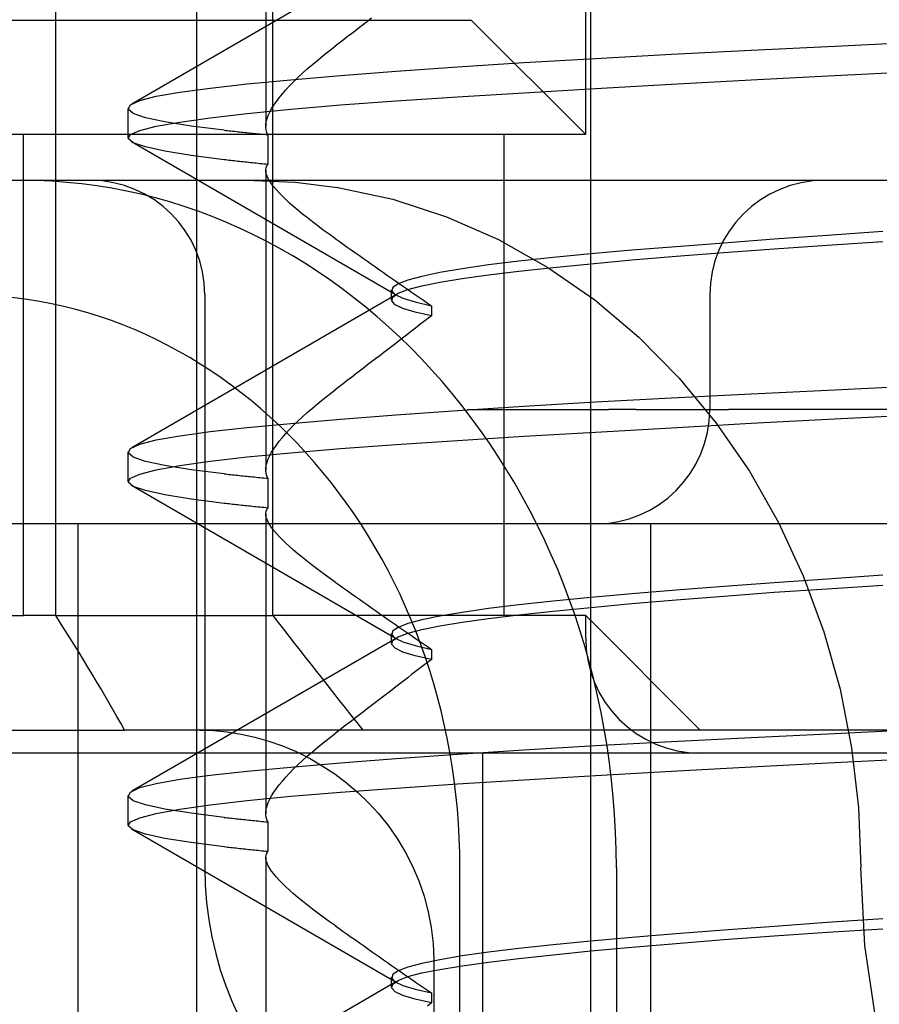
# Model space of a CAD drawing. Units: inches. Extents: x 0.93 to 7.32, y 0.79 to 10.26.
# Drawn here: x 3.97 to 4, y 8.49 to 8.53 of the extents above; entities that cross this region are included whole.
import ezdxf

# ---------------------------------------------------------------- set-up
doc = ezdxf.new("R2010")
doc.units = ezdxf.units.IN
doc.header["$MEASUREMENT"] = 0
doc.styles.add('SLDTEXTSTYLE0', font='TXT', dxfattribs={"width": 0.605})
doc.dimstyles.new('SLDDIMSTYLE1', dxfattribs={"dimtxt": 0.080892, "dimasz": 0.13, "dimexe": 0, "dimexo": 0.0625, "dimgap": 0.020223, "dimtad": 1, "dimlfac": 4, "dimrnd": 1e-09, "dimzin": 12, "dimdsep": 46, "dimtxsty": 'SLDTEXTSTYLE0', "dimsah": 1, "dimcen": 0.09, "dimadec": 0, "dimazin": 3, "dimtfac": 1, "dimtofl": 0, "dimtmove": 0, "dimatfit": 3, "dimfxl": 0, "dimfrac": 2, "dimtolj": 1, "dimtzin": 12, "dimarcsym": 0})

# ---------------------------------------------------------------- blocks, each defined once
blk = doc.blocks.new('_D_1')
at = {"color": 7, "linetype": 'Continuous', "lineweight": 0}
for p, q in [((4.216559, 8.960759), (4.216559, 7.359701)), ((2.814, 8.361427), (2.814, 7.359701)), ((3.433051, 7.541818), (3.414533, 7.541818)), ((3.414533, 7.541818), (3.414533, 7.417589)), ((3.849718, 7.541818), (3.868236, 7.541818)), ((3.868236, 7.541818), (3.868236, 7.417589)), ((3.414533, 7.417589), (3.433051, 7.417589)), ((3.868236, 7.417589), (3.849718, 7.417589)), ((2.814, 7.399071), (4.216559, 7.399071))]:
    blk.add_line(p, q, dxfattribs=at)
for points in [[(2.814, 7.399071), (2.944, 7.379071), (2.944, 7.419071)], [(4.216559, 7.399071), (4.086559, 7.419071), (4.086559, 7.379071)]]:
    blk.add_solid(points, dxfattribs=at)
at = {"color": 7, "linetype": 'Continuous', "lineweight": 0, "char_height": 0.0833333, "attachment_point": 1, "style": 'SLDTEXTSTYLE0'}
for s, insert in [('5.61in', (3.098175, 7.525012)), ('143mm', (3.456199, 7.525012))]:
    blk.add_mtext(s, dxfattribs=dict(at, insert=insert))
blk = doc.blocks.new('_D_4')
at = {"color": 7, "linetype": 'Continuous', "lineweight": 0}
for p, q in [((5.059041, 9.293624), (1.233313, 9.293624)), ((1.272684, 9.293624), (1.272684, 7.823152)), ((1.129937, 8.984855), (1.129937, 9.003374)), ((1.129937, 9.003374), (1.254165, 9.003374)), ((1.254165, 9.003374), (1.254165, 8.984855)), ((1.129937, 8.568189), (1.129937, 8.54967)), ((1.254165, 8.54967), (1.254165, 8.568189)), ((1.129937, 8.54967), (1.254165, 8.54967)), ((4.814492, 7.823152), (1.233313, 7.823152))]:
    blk.add_line(p, q, dxfattribs=at)
for points in [[(1.272684, 9.293624), (1.252684, 9.163624), (1.292684, 9.163624)], [(1.272684, 7.823152), (1.292684, 7.953152), (1.252684, 7.953152)]]:
    blk.add_solid(points, dxfattribs=at)
at = {"color": 7, "linetype": 'Continuous', "lineweight": 0, "char_height": 0.0833333, "attachment_point": 1, "rotation": 90, "style": 'SLDTEXTSTYLE0'}
for s, insert in [('149mm', (1.146743, 8.591337)), ('5.88in', (1.146743, 8.233312))]:
    blk.add_mtext(s, dxfattribs=dict(at, insert=insert))

msp = doc.modelspace()

# ---------------------------------------------------------------- linework, layer by layer
at = {"color": 7, "linetype": 'Continuous'}
for p, q in [((3.973133, 8.375761), (3.973133, 8.552927)), ((3.990056, 8.385604), (3.990056, 8.543084)), ((3.976095, 8.538602), (3.976095, 8.525715)), ((3.967074, 8.504698), (3.967074, 8.533242)), ((3.97035, 8.52669), (3.981711, 8.533276)), ((3.976398, 8.525368), (3.976398, 8.533242)), ((3.989842, 8.525368), (3.989842, 8.533242)), ((3.964877, 8.530289), (3.984921, 8.530289)), ((3.98047, 8.53023), (3.980296, 8.530096)), ((3.980643, 8.530363), (3.98047, 8.53023)), ((3.984921, 8.530289), (3.989842, 8.525368)), ((3.979947, 8.529829), (3.979773, 8.529695)), ((3.980122, 8.529963), (3.979947, 8.529829)), ((3.980296, 8.530096), (3.980122, 8.529963)), ((3.979423, 8.529427), (3.979247, 8.529293)), ((3.979598, 8.529561), (3.979423, 8.529427)), ((3.979773, 8.529695), (3.979598, 8.529561)), ((4.000536, 8.529165), (4.004253, 8.529344)), ((3.978567, 8.528763), (3.978815, 8.52896)), ((3.978815, 8.52896), (3.979071, 8.529159)), ((3.979247, 8.529293), (3.979071, 8.529159)), ((3.993522, 8.528815), (3.996953, 8.52899)), ((3.996953, 8.52899), (4.000536, 8.529165)), ((3.9781, 8.528377), (3.978329, 8.528569)), ((3.978329, 8.528569), (3.978567, 8.528763)), ((3.987188, 8.528459), (3.990258, 8.528639)), ((3.990258, 8.528639), (3.993522, 8.528815)), ((3.977674, 8.528001), (3.977882, 8.528187)), ((3.977882, 8.528187), (3.9781, 8.528377)), ((3.979311, 8.527902), (3.981702, 8.528088)), ((3.981702, 8.528088), (3.984332, 8.528274)), ((3.984332, 8.528274), (3.987188, 8.528459)), ((4.000535, 8.52791), (4.004252, 8.528094)), ((3.975295, 8.52754), (3.977169, 8.527718)), ((3.977169, 8.527718), (3.979311, 8.527902)), ((3.977293, 8.527637), (3.977478, 8.527817)), ((3.977478, 8.527817), (3.977674, 8.528001)), ((3.993522, 8.527536), (3.996953, 8.527724)), ((3.996953, 8.527724), (4.000535, 8.52791)), ((3.972401, 8.52719), (3.973704, 8.527365)), ((3.973704, 8.527365), (3.975295, 8.52754)), ((3.97681, 8.527118), (3.976959, 8.527287)), ((3.976959, 8.527287), (3.97712, 8.52746)), ((3.97712, 8.52746), (3.977293, 8.527637)), ((3.987188, 8.527167), (3.990258, 8.527349)), ((3.990258, 8.527349), (3.993522, 8.527536)), ((3.97028, 8.526645), (3.970683, 8.526831)), ((3.970683, 8.526831), (3.971392, 8.527013)), ((3.971392, 8.527013), (3.972401, 8.52719)), ((3.976552, 8.526791), (3.976674, 8.526952)), ((3.976674, 8.526952), (3.97681, 8.527118)), ((3.979311, 8.52664), (3.981703, 8.526816)), ((3.981703, 8.526816), (3.984332, 8.52699)), ((3.984332, 8.52699), (3.987188, 8.527167)), ((3.97018, 8.525225), (3.97018, 8.526493)), ((3.970186, 8.526457), (3.97028, 8.526645)), ((3.970402, 8.52627), (3.970186, 8.526457)), ((3.975296, 8.526279), (3.97717, 8.526462)), ((3.976269, 8.526335), (3.976349, 8.526482)), ((3.976349, 8.526482), (3.976443, 8.526634)), ((3.976443, 8.526634), (3.976552, 8.526791)), ((3.97717, 8.526462), (3.979311, 8.52664)), ((3.970927, 8.526087), (3.970402, 8.52627)), ((3.971756, 8.525908), (3.970927, 8.526087)), ((3.972401, 8.525906), (3.973704, 8.526093)), ((3.973704, 8.526093), (3.975296, 8.526279)), ((3.976118, 8.525925), (3.976153, 8.526056)), ((3.976153, 8.526056), (3.976204, 8.526193)), ((3.976204, 8.526193), (3.976269, 8.526335)), ((3.97028, 8.525365), (3.970683, 8.525541)), ((3.970683, 8.525541), (3.971392, 8.525722)), ((3.971392, 8.525722), (3.972401, 8.525906)), ((3.972886, 8.525731), (3.971756, 8.525908)), ((3.97431, 8.525554), (3.972886, 8.525731)), ((3.97431, 8.525554), (3.974381, 8.525546)), ((3.974381, 8.525546), (3.974453, 8.525538)), ((3.974453, 8.525538), (3.974526, 8.52553)), ((3.974526, 8.52553), (3.974599, 8.525522)), ((3.976096, 8.52568), (3.976099, 8.5258)), ((3.976109, 8.525567), (3.976096, 8.52568)), ((3.976099, 8.5258), (3.976118, 8.525925)), ((3.976138, 8.525461), (3.976109, 8.525567)), ((3.976398, 8.525368), (3.964787, 8.525368)), ((3.965685, 8.504698), (3.965685, 8.525368)), ((3.970186, 8.525191), (3.97028, 8.525365)), ((3.970402, 8.525015), (3.970186, 8.525191)), ((3.974599, 8.525522), (3.974673, 8.525514)), ((3.974673, 8.525514), (3.974747, 8.525506)), ((3.974747, 8.525506), (3.974822, 8.525498)), ((3.974822, 8.525498), (3.974897, 8.52549)), ((3.974897, 8.52549), (3.974973, 8.525482)), ((3.974973, 8.525482), (3.97505, 8.525474)), ((3.97505, 8.525474), (3.975127, 8.525466)), ((3.975127, 8.525466), (3.975205, 8.525458)), ((3.975205, 8.525458), (3.975283, 8.52545)), ((3.975283, 8.52545), (3.975362, 8.525442)), ((3.975362, 8.525442), (3.975442, 8.525434)), ((3.975442, 8.525434), (3.975522, 8.525425)), ((3.975522, 8.525425), (3.975603, 8.525417)), ((3.975603, 8.525417), (3.975684, 8.525409)), ((3.975684, 8.525409), (3.975766, 8.525401)), ((3.975766, 8.525401), (3.975848, 8.525393)), ((3.975848, 8.525393), (3.975931, 8.525385)), ((3.975931, 8.525385), (3.976015, 8.525377)), ((3.976015, 8.525377), (3.976099, 8.525368)), ((3.976099, 8.525368), (3.976183, 8.52536)), ((3.976183, 8.52536), (3.976138, 8.525461)), ((3.976183, 8.52536), (3.976183, 8.524083)), ((3.976398, 8.504698), (3.976398, 8.525368)), ((3.989842, 8.525368), (3.976398, 8.525368)), ((3.986318, 8.525368), (3.986318, 8.504698)), ((3.981694, 8.518466), (3.97033, 8.525053)), ((3.970927, 8.524836), (3.970402, 8.525015)), ((3.971757, 8.524654), (3.970927, 8.524836)), ((3.972886, 8.524469), (3.971757, 8.524654)), ((3.97431, 8.524283), (3.972886, 8.524469)), ((3.974381, 8.524275), (3.97431, 8.524283)), ((3.974453, 8.524266), (3.974381, 8.524275)), ((3.974526, 8.524258), (3.974453, 8.524266)), ((3.974599, 8.524249), (3.974526, 8.524258)), ((3.974673, 8.524241), (3.974599, 8.524249)), ((3.974747, 8.524233), (3.974673, 8.524241)), ((3.974822, 8.524224), (3.974747, 8.524233)), ((3.974897, 8.524216), (3.974822, 8.524224)), ((3.974973, 8.524207), (3.974897, 8.524216)), ((3.97505, 8.524199), (3.974973, 8.524207)), ((3.975127, 8.524191), (3.97505, 8.524199)), ((3.975205, 8.524182), (3.975127, 8.524191)), ((3.975283, 8.524174), (3.975205, 8.524182)), ((3.975362, 8.524166), (3.975283, 8.524174)), ((3.975442, 8.524157), (3.975362, 8.524166)), ((3.975522, 8.524149), (3.975442, 8.524157)), ((3.975603, 8.524141), (3.975522, 8.524149)), ((3.975684, 8.524132), (3.975603, 8.524141)), ((3.975766, 8.524124), (3.975684, 8.524132)), ((3.975848, 8.524116), (3.975766, 8.524124)), ((3.975931, 8.524108), (3.975848, 8.524116)), ((3.976015, 8.524099), (3.975931, 8.524108)), ((3.976099, 8.524091), (3.976015, 8.524099)), ((3.976095, 8.523838), (3.976095, 8.510951)), ((3.976096, 8.523864), (3.976109, 8.523944)), ((3.976099, 8.523777), (3.976096, 8.523864)), ((3.976183, 8.524083), (3.976099, 8.524091)), ((3.976109, 8.523944), (3.976138, 8.524017)), ((3.976138, 8.524017), (3.976183, 8.524083)), ((3.976118, 8.523683), (3.976099, 8.523777)), ((3.976153, 8.523583), (3.976118, 8.523683)), ((3.976203, 8.523477), (3.976153, 8.523583)), ((3.976268, 8.523364), (3.976203, 8.523477)), ((4.000094, 8.523399), (3.920405, 8.523399)), ((3.97558, 8.523399), (3.977355, 8.523323)), ((3.976348, 8.523246), (3.976268, 8.523364)), ((3.976443, 8.523122), (3.976348, 8.523246)), ((3.976551, 8.522993), (3.976443, 8.523122)), ((3.976674, 8.522858), (3.976551, 8.522993)), ((3.977355, 8.523323), (3.979185, 8.523095)), ((3.979192, 8.523095), (3.979185, 8.523096)), ((3.979192, 8.523095), (3.981556, 8.522585)), ((4.026984, 8.523399), (4.000094, 8.523399)), ((3.97681, 8.522718), (3.976674, 8.522858)), ((3.976959, 8.522574), (3.97681, 8.522718)), ((3.97712, 8.522425), (3.976959, 8.522574)), ((3.981556, 8.522585), (3.983861, 8.521836)), ((3.977294, 8.522271), (3.97712, 8.522425)), ((3.977479, 8.522113), (3.977294, 8.522271)), ((3.977676, 8.521951), (3.977479, 8.522113)), ((3.977884, 8.521785), (3.977676, 8.521951)), ((3.978102, 8.521615), (3.977884, 8.521785)), ((3.983861, 8.521836), (3.986088, 8.520859)), ((3.97833, 8.521442), (3.978102, 8.521615)), ((3.978568, 8.521266), (3.97833, 8.521442)), ((3.978815, 8.521086), (3.978568, 8.521266)), ((3.979071, 8.520904), (3.978815, 8.521086)), ((3.979071, 8.520904), (3.979247, 8.52078)), ((4.000217, 8.521032), (3.997938, 8.520868)), ((4.002598, 8.521197), (4.000217, 8.521032)), ((3.979247, 8.52078), (3.979422, 8.520656)), ((3.979422, 8.520656), (3.979596, 8.520533)), ((3.979596, 8.520533), (3.979771, 8.52041)), ((3.986088, 8.520859), (3.988217, 8.519662)), ((3.993731, 8.520549), (3.991825, 8.520393)), ((3.995771, 8.520707), (3.993731, 8.520549)), ((3.99577, 8.520302), (3.997937, 8.52046)), ((3.997938, 8.520868), (3.995771, 8.520707)), ((3.997937, 8.52046), (4.000217, 8.520616)), ((4.000217, 8.520616), (4.002598, 8.520771)), ((3.979771, 8.52041), (3.979945, 8.520287)), ((3.979945, 8.520287), (3.98012, 8.520165)), ((3.98012, 8.520165), (3.980293, 8.520042)), ((3.980293, 8.520042), (3.980467, 8.51992)), ((3.988439, 8.520083), (3.986972, 8.519925)), ((3.990059, 8.520238), (3.988439, 8.520083)), ((3.991825, 8.520393), (3.990059, 8.520238)), ((3.991824, 8.519979), (3.99373, 8.520141)), ((3.99373, 8.520141), (3.99577, 8.520302)), ((3.980467, 8.51992), (3.98064, 8.519799)), ((3.98064, 8.519799), (3.980814, 8.519677)), ((3.980814, 8.519677), (3.980987, 8.519556)), ((3.985668, 8.519764), (3.984535, 8.519601)), ((3.986972, 8.519925), (3.985668, 8.519764)), ((3.986971, 8.519492), (3.988438, 8.519653)), ((3.988217, 8.519662), (3.990232, 8.51826)), ((3.988438, 8.519653), (3.990058, 8.519815)), ((3.990058, 8.519815), (3.991824, 8.519979)), ((3.980987, 8.519556), (3.981159, 8.519436)), ((3.981159, 8.519436), (3.981332, 8.519315)), ((3.981332, 8.519315), (3.981504, 8.519195)), ((3.981504, 8.519195), (3.981676, 8.519075)), ((3.982795, 8.519275), (3.982195, 8.519115)), ((3.983577, 8.519438), (3.982795, 8.519275)), ((3.984535, 8.519601), (3.983577, 8.519438)), ((3.984534, 8.519178), (3.985667, 8.519334)), ((3.985667, 8.519334), (3.986971, 8.519492)), ((3.981548, 8.518801), (3.981507, 8.518646)), ((3.981778, 8.518957), (3.981548, 8.518801)), ((3.981676, 8.519075), (3.981848, 8.518955)), ((3.982195, 8.519115), (3.981778, 8.518957)), ((3.981848, 8.518955), (3.982019, 8.518836)), ((3.982019, 8.518836), (3.982191, 8.518717)), ((3.982195, 8.51871), (3.982795, 8.518868)), ((3.982795, 8.518868), (3.983576, 8.519024)), ((3.983576, 8.519024), (3.984534, 8.519178)), ((3.97035, 8.511927), (3.981711, 8.518512)), ((3.973481, 8.518478), (3.973481, 8.493872)), ((3.981499, 8.518266), (3.981499, 8.51869)), ((3.981507, 8.518646), (3.981654, 8.51849)), ((3.981507, 8.51822), (3.981548, 8.518384)), ((3.981548, 8.518384), (3.981778, 8.518548)), ((3.981654, 8.51849), (3.981988, 8.518332)), ((3.981778, 8.518548), (3.982195, 8.51871)), ((3.982191, 8.518717), (3.982362, 8.518599)), ((3.982362, 8.518599), (3.982533, 8.51848)), ((3.982533, 8.51848), (3.982703, 8.518362)), ((3.982703, 8.518362), (3.982874, 8.518245)), ((3.995172, 8.518478), (3.995172, 8.513557)), ((3.981654, 8.518056), (3.981507, 8.51822)), ((3.981988, 8.517895), (3.981654, 8.518056)), ((3.981988, 8.518332), (3.982509, 8.518173)), ((3.982509, 8.518173), (3.983214, 8.518011)), ((3.982874, 8.518245), (3.983044, 8.518128)), ((3.983044, 8.518128), (3.983214, 8.518011)), ((3.983214, 8.518011), (3.983214, 8.517579)), ((3.990232, 8.51826), (3.992117, 8.516667)), ((3.982509, 8.517736), (3.981988, 8.517895)), ((3.983214, 8.517579), (3.982509, 8.517736)), ((3.983214, 8.517579), (3.983044, 8.517448)), ((3.982705, 8.517186), (3.982534, 8.517055)), ((3.982875, 8.517317), (3.982705, 8.517186)), ((3.983044, 8.517448), (3.982875, 8.517317)), ((3.982022, 8.51666), (3.98185, 8.516528)), ((3.982193, 8.516792), (3.982022, 8.51666)), ((3.982364, 8.516923), (3.982193, 8.516792)), ((3.982534, 8.517055), (3.982364, 8.516923)), ((3.992117, 8.516667), (3.993859, 8.514899)), ((3.981507, 8.516263), (3.981335, 8.516131)), ((3.981679, 8.516396), (3.981507, 8.516263)), ((3.98185, 8.516528), (3.981679, 8.516396)), ((3.98099, 8.515865), (3.980817, 8.515732)), ((3.981162, 8.515998), (3.98099, 8.515865)), ((3.981335, 8.516131), (3.981162, 8.515998)), ((3.98047, 8.515466), (3.980296, 8.515333)), ((3.980643, 8.515599), (3.98047, 8.515466)), ((3.980817, 8.515732), (3.980643, 8.515599)), ((3.979947, 8.515065), (3.979773, 8.514932)), ((3.980122, 8.515199), (3.979947, 8.515065)), ((3.980296, 8.515333), (3.980122, 8.515199)), ((3.979247, 8.514529), (3.979071, 8.514395)), ((3.979423, 8.514663), (3.979247, 8.514529)), ((3.979598, 8.514798), (3.979423, 8.514663)), ((3.979773, 8.514932), (3.979598, 8.514798)), ((3.993859, 8.514899), (3.995446, 8.512971)), ((4.000536, 8.514401), (4.004253, 8.51458)), ((3.978567, 8.513999), (3.978815, 8.514196)), ((3.978815, 8.514196), (3.979071, 8.514395)), ((3.993522, 8.514052), (3.996953, 8.514226)), ((3.996953, 8.514226), (4.000536, 8.514401)), ((3.9781, 8.513613), (3.978329, 8.513805)), ((3.978329, 8.513805), (3.978567, 8.513999)), ((3.984332, 8.513511), (3.987188, 8.513695)), ((3.987188, 8.513695), (3.990258, 8.513876)), ((3.990258, 8.513876), (3.993522, 8.514052)), ((3.977674, 8.513237), (3.977882, 8.513424)), ((3.977882, 8.513424), (3.9781, 8.513613)), ((3.979311, 8.513138), (3.981702, 8.513324)), ((3.981702, 8.513324), (3.984332, 8.513511)), ((3.984764, 8.513557), (3.990813, 8.513557)), ((3.991997, 8.513557), (3.990813, 8.513557)), ((3.991997, 8.513557), (3.995971, 8.513557)), ((4.017303, 8.513557), (3.995971, 8.513557)), ((4.000535, 8.513146), (4.004252, 8.51333)), ((3.975295, 8.512776), (3.977169, 8.512955)), ((3.97712, 8.512696), (3.977293, 8.512873)), ((3.977169, 8.512955), (3.979311, 8.513138)), ((3.977293, 8.512873), (3.977478, 8.513053)), ((3.977478, 8.513053), (3.977674, 8.513237)), ((3.993522, 8.512772), (3.996953, 8.51296)), ((3.995446, 8.512971), (3.99687, 8.5109)), ((3.996953, 8.51296), (4.000535, 8.513146)), ((3.971392, 8.51225), (3.972401, 8.512427)), ((3.972401, 8.512427), (3.973704, 8.512601)), ((3.973704, 8.512601), (3.975295, 8.512776)), ((3.97681, 8.512354), (3.976959, 8.512523)), ((3.976959, 8.512523), (3.97712, 8.512696)), ((3.987188, 8.512403), (3.990258, 8.512585)), ((3.990258, 8.512585), (3.993522, 8.512772)), ((3.97028, 8.511881), (3.970683, 8.512068)), ((3.970683, 8.512068), (3.971392, 8.51225)), ((3.976443, 8.51187), (3.976552, 8.512027)), ((3.976552, 8.512027), (3.976674, 8.512188)), ((3.976674, 8.512188), (3.97681, 8.512354)), ((3.979311, 8.511877), (3.981703, 8.512052)), ((3.981703, 8.512052), (3.984332, 8.512226)), ((3.984332, 8.512226), (3.987188, 8.512403)), ((3.97018, 8.510462), (3.97018, 8.51173)), ((3.970186, 8.511693), (3.97028, 8.511881)), ((3.970402, 8.511507), (3.970186, 8.511693)), ((3.975296, 8.511515), (3.97717, 8.511698)), ((3.976204, 8.511429), (3.976269, 8.511571)), ((3.976269, 8.511571), (3.976349, 8.511718)), ((3.976349, 8.511718), (3.976443, 8.51187)), ((3.97717, 8.511698), (3.979311, 8.511877)), ((3.970927, 8.511323), (3.970402, 8.511507)), ((3.971756, 8.511144), (3.970927, 8.511323)), ((3.972886, 8.510967), (3.971756, 8.511144)), ((3.972401, 8.511142), (3.973704, 8.511329)), ((3.973704, 8.511329), (3.975296, 8.511515)), ((3.976099, 8.511036), (3.976118, 8.511161)), ((3.976118, 8.511161), (3.976153, 8.511292)), ((3.976153, 8.511292), (3.976204, 8.511429)), ((3.97028, 8.510601), (3.970683, 8.510777)), ((3.970683, 8.510777), (3.971392, 8.510958)), ((3.971392, 8.510958), (3.972401, 8.511142)), ((3.97431, 8.510791), (3.972886, 8.510967)), ((3.97431, 8.510791), (3.974381, 8.510783)), ((3.974381, 8.510783), (3.974453, 8.510775)), ((3.974453, 8.510775), (3.974526, 8.510767)), ((3.974526, 8.510767), (3.974599, 8.510759)), ((3.974599, 8.510759), (3.974673, 8.510751)), ((3.974673, 8.510751), (3.974747, 8.510742)), ((3.974747, 8.510742), (3.974822, 8.510734)), ((3.974822, 8.510734), (3.974897, 8.510726)), ((3.974897, 8.510726), (3.974973, 8.510718)), ((3.976096, 8.510917), (3.976099, 8.511036)), ((3.976109, 8.510804), (3.976096, 8.510917)), ((3.976138, 8.510697), (3.976109, 8.510804)), ((3.99687, 8.5109), (3.99812, 8.508704)), ((3.970186, 8.510427), (3.97028, 8.510601)), ((3.970402, 8.510251), (3.970186, 8.510427)), ((3.974973, 8.510718), (3.97505, 8.51071)), ((3.97505, 8.51071), (3.975127, 8.510702)), ((3.975127, 8.510702), (3.975205, 8.510694)), ((3.975205, 8.510694), (3.975283, 8.510686)), ((3.975283, 8.510686), (3.975362, 8.510678)), ((3.975362, 8.510678), (3.975442, 8.51067)), ((3.975442, 8.51067), (3.975522, 8.510662)), ((3.975522, 8.510662), (3.975603, 8.510654)), ((3.975603, 8.510654), (3.975684, 8.510645)), ((3.975684, 8.510645), (3.975766, 8.510637)), ((3.975766, 8.510637), (3.975848, 8.510629)), ((3.975848, 8.510629), (3.975931, 8.510621)), ((3.975931, 8.510621), (3.976015, 8.510613)), ((3.976015, 8.510613), (3.976099, 8.510605)), ((3.976099, 8.510605), (3.976183, 8.510596)), ((3.976183, 8.510596), (3.976138, 8.510697)), ((3.976183, 8.510596), (3.976183, 8.509319)), ((3.981694, 8.503702), (3.97033, 8.510289)), ((3.970927, 8.510072), (3.970402, 8.510251)), ((3.971757, 8.50989), (3.970927, 8.510072)), ((3.972886, 8.509705), (3.971757, 8.50989)), ((3.97431, 8.509519), (3.972886, 8.509705)), ((3.974381, 8.509511), (3.97431, 8.509519)), ((3.974453, 8.509502), (3.974381, 8.509511)), ((3.974526, 8.509494), (3.974453, 8.509502)), ((3.974599, 8.509486), (3.974526, 8.509494)), ((3.974673, 8.509477), (3.974599, 8.509486)), ((3.974747, 8.509469), (3.974673, 8.509477)), ((3.974822, 8.50946), (3.974747, 8.509469)), ((3.974897, 8.509452), (3.974822, 8.50946)), ((3.974973, 8.509444), (3.974897, 8.509452)), ((3.97505, 8.509435), (3.974973, 8.509444)), ((3.975127, 8.509427), (3.97505, 8.509435)), ((3.975205, 8.509419), (3.975127, 8.509427)), ((3.975283, 8.50941), (3.975205, 8.509419)), ((3.975362, 8.509402), (3.975283, 8.50941)), ((3.975442, 8.509394), (3.975362, 8.509402)), ((3.975522, 8.509385), (3.975442, 8.509394)), ((3.975603, 8.509377), (3.975522, 8.509385)), ((3.975684, 8.509369), (3.975603, 8.509377)), ((3.975766, 8.50936), (3.975684, 8.509369)), ((3.975848, 8.509352), (3.975766, 8.50936)), ((3.975931, 8.509344), (3.975848, 8.509352)), ((3.976015, 8.509336), (3.975931, 8.509344)), ((3.976099, 8.509327), (3.976015, 8.509336)), ((3.976095, 8.509074), (3.976095, 8.496187)), ((3.976096, 8.5091), (3.976109, 8.50918)), ((3.976099, 8.509013), (3.976096, 8.5091)), ((3.976183, 8.509319), (3.976099, 8.509327)), ((3.976109, 8.50918), (3.976138, 8.509253)), ((3.976138, 8.509253), (3.976183, 8.509319)), ((4.033558, 8.508635), (3.942374, 8.508635)), ((3.968035, 8.477092), (3.968035, 8.508635)), ((3.976118, 8.508919), (3.976099, 8.509013)), ((3.976153, 8.50882), (3.976118, 8.508919)), ((3.976203, 8.508713), (3.976153, 8.50882)), ((3.976268, 8.508601), (3.976203, 8.508713)), ((3.992642, 8.477028), (3.992642, 8.508635)), ((3.99812, 8.508704), (3.999189, 8.506399)), ((3.976348, 8.508482), (3.976268, 8.508601)), ((3.976443, 8.508359), (3.976348, 8.508482)), ((3.976551, 8.508229), (3.976443, 8.508359)), ((3.976674, 8.508094), (3.976551, 8.508229)), ((3.97681, 8.507955), (3.976674, 8.508094)), ((3.976959, 8.50781), (3.97681, 8.507955)), ((3.97712, 8.507661), (3.976959, 8.50781)), ((3.977294, 8.507507), (3.97712, 8.507661)), ((3.977479, 8.507349), (3.977294, 8.507507)), ((3.977676, 8.507187), (3.977479, 8.507349)), ((3.977884, 8.507021), (3.977676, 8.507187)), ((3.978102, 8.506851), (3.977884, 8.507021)), ((3.97833, 8.506678), (3.978102, 8.506851)), ((3.978568, 8.506502), (3.97833, 8.506678)), ((3.978815, 8.506322), (3.978568, 8.506502)), ((3.979071, 8.50614), (3.978815, 8.506322)), ((3.979071, 8.50614), (3.979247, 8.506016)), ((3.997938, 8.506105), (3.995771, 8.505943)), ((4.000217, 8.506269), (3.997938, 8.506105)), ((3.999189, 8.506399), (4.000072, 8.504003)), ((4.002598, 8.506433), (4.000217, 8.506269)), ((3.979247, 8.506016), (3.979422, 8.505892)), ((3.979422, 8.505892), (3.979596, 8.505769)), ((3.979596, 8.505769), (3.979771, 8.505646)), ((3.979771, 8.505646), (3.979945, 8.505523)), ((3.993731, 8.505785), (3.991825, 8.505629)), ((3.995771, 8.505943), (3.993731, 8.505785)), ((3.99577, 8.505539), (3.997937, 8.505697)), ((3.997937, 8.505697), (4.000217, 8.505852)), ((4.000217, 8.505852), (4.002598, 8.506007)), ((3.979945, 8.505523), (3.98012, 8.505401)), ((3.98012, 8.505401), (3.980293, 8.505279)), ((3.980293, 8.505279), (3.980467, 8.505157)), ((3.988439, 8.505319), (3.986972, 8.505161)), ((3.990059, 8.505474), (3.988439, 8.505319)), ((3.991825, 8.505629), (3.990059, 8.505474)), ((3.991824, 8.505215), (3.99373, 8.505378)), ((3.99373, 8.505378), (3.99577, 8.505539)), ((3.980467, 8.505157), (3.98064, 8.505035)), ((3.98064, 8.505035), (3.980814, 8.504914)), ((3.980814, 8.504914), (3.980987, 8.504793)), ((3.984535, 8.504837), (3.983577, 8.504674)), ((3.985668, 8.505), (3.984535, 8.504837)), ((3.986972, 8.505161), (3.985668, 8.505)), ((3.986971, 8.504728), (3.988438, 8.504889)), ((3.988438, 8.504889), (3.990058, 8.505052)), ((3.990058, 8.505052), (3.991824, 8.505215)), ((3.940657, 8.504698), (3.965685, 8.504698)), ((3.967074, 8.504698), (3.965685, 8.504698)), ((3.967074, 8.504698), (3.976398, 8.504698)), ((3.989842, 8.504698), (3.976398, 8.504698)), ((3.980987, 8.504793), (3.981159, 8.504672)), ((3.981159, 8.504672), (3.981332, 8.504551)), ((3.981332, 8.504551), (3.981504, 8.504431)), ((3.981504, 8.504431), (3.981676, 8.504311)), ((3.982795, 8.504512), (3.982195, 8.504351)), ((3.983577, 8.504674), (3.982795, 8.504512)), ((3.983576, 8.50426), (3.984534, 8.504415)), ((3.984534, 8.504415), (3.985667, 8.50457)), ((3.985667, 8.50457), (3.986971, 8.504728)), ((3.989842, 8.503714), (3.989842, 8.504698)), ((3.989842, 8.504698), (3.994763, 8.499777)), ((3.981548, 8.504037), (3.981507, 8.503882)), ((3.981778, 8.504193), (3.981548, 8.504037)), ((3.981676, 8.504311), (3.981848, 8.504192)), ((3.982195, 8.504351), (3.981778, 8.504193)), ((3.981848, 8.504192), (3.982019, 8.504072)), ((3.982019, 8.504072), (3.982191, 8.503953)), ((3.982191, 8.503953), (3.982362, 8.503835)), ((3.982195, 8.503946), (3.982795, 8.504104)), ((3.982795, 8.504104), (3.983576, 8.50426)), ((4.000072, 8.504003), (4.000765, 8.501534)), ((3.97035, 8.497163), (3.981711, 8.503749)), ((3.981499, 8.503502), (3.981499, 8.503926)), ((3.981507, 8.503882), (3.981654, 8.503726)), ((3.981507, 8.503456), (3.981548, 8.503621)), ((3.981548, 8.503621), (3.981778, 8.503785)), ((3.981654, 8.503726), (3.981988, 8.503569)), ((3.981778, 8.503785), (3.982195, 8.503946)), ((3.981988, 8.503569), (3.982509, 8.503409)), ((3.982362, 8.503835), (3.982533, 8.503716)), ((3.982533, 8.503716), (3.982703, 8.503599)), ((3.982703, 8.503599), (3.982874, 8.503481)), ((3.981654, 8.503293), (3.981507, 8.503456)), ((3.981988, 8.503131), (3.981654, 8.503293)), ((3.982509, 8.502972), (3.981988, 8.503131)), ((3.982509, 8.503409), (3.983214, 8.503247)), ((3.982874, 8.503481), (3.983044, 8.503364)), ((3.983044, 8.503364), (3.983214, 8.503247)), ((3.983214, 8.503247), (3.983214, 8.502815)), ((3.983214, 8.502815), (3.982509, 8.502972)), ((3.983044, 8.502684), (3.982875, 8.502553)), ((3.983214, 8.502815), (3.983044, 8.502684)), ((3.982534, 8.502291), (3.982364, 8.50216)), ((3.982705, 8.502422), (3.982534, 8.502291)), ((3.982875, 8.502553), (3.982705, 8.502422)), ((3.982022, 8.501896), (3.98185, 8.501764)), ((3.982193, 8.502028), (3.982022, 8.501896)), ((3.982364, 8.50216), (3.982193, 8.502028)), ((3.981507, 8.5015), (3.981335, 8.501367)), ((3.981679, 8.501632), (3.981507, 8.5015)), ((3.98185, 8.501764), (3.981679, 8.501632)), ((4.000765, 8.501534), (4.001261, 8.49901)), ((3.98099, 8.501102), (3.980817, 8.500969)), ((3.981162, 8.501234), (3.98099, 8.501102)), ((3.981335, 8.501367), (3.981162, 8.501234)), ((3.980296, 8.500569), (3.980122, 8.500435)), ((3.98047, 8.500702), (3.980296, 8.500569)), ((3.980643, 8.500836), (3.98047, 8.500702)), ((3.980817, 8.500969), (3.980643, 8.500836)), ((3.979773, 8.500168), (3.979598, 8.500034)), ((3.979947, 8.500302), (3.979773, 8.500168)), ((3.980122, 8.500435), (3.979947, 8.500302)), ((3.935714, 8.499777), (3.970034, 8.499777)), ((3.970361, 8.499777), (3.970034, 8.499777)), ((3.974549, 8.499777), (3.970361, 8.499777)), ((3.973269, 8.499777), (3.973848, 8.499759)), ((3.973848, 8.499759), (3.974437, 8.499703)), ((3.987287, 8.499777), (3.974549, 8.499777)), ((3.979247, 8.499765), (3.979071, 8.499631)), ((3.979423, 8.4999), (3.979247, 8.499765)), ((3.979598, 8.500034), (3.979423, 8.4999)), ((4.023122, 8.499777), (3.987287, 8.499777)), ((4.000536, 8.499638), (4.004253, 8.499817)), ((3.974437, 8.499703), (3.975033, 8.499609)), ((3.975033, 8.499609), (3.975631, 8.499478)), ((3.975631, 8.499478), (3.976228, 8.499308)), ((3.976228, 8.499308), (3.97682, 8.499099)), ((3.978567, 8.499236), (3.978815, 8.499432)), ((3.978815, 8.499432), (3.979071, 8.499631)), ((3.993522, 8.499288), (3.996953, 8.499462)), ((3.996953, 8.499462), (4.000536, 8.499638)), ((3.97682, 8.499099), (3.977403, 8.498852)), ((3.9781, 8.498849), (3.978329, 8.499041)), ((3.978329, 8.499041), (3.978567, 8.499236)), ((3.984332, 8.498747), (3.987188, 8.498932)), ((3.987188, 8.498932), (3.990258, 8.499112)), ((3.990258, 8.499112), (3.993522, 8.499288)), ((4.001261, 8.49901), (4.001561, 8.49645)), ((4.010279, 8.498793), (3.958563, 8.498793)), ((3.977403, 8.498852), (3.977972, 8.498566)), ((3.977478, 8.49829), (3.977674, 8.498473)), ((3.977674, 8.498473), (3.977882, 8.49866)), ((3.977882, 8.49866), (3.9781, 8.498849)), ((3.977972, 8.498566), (3.978525, 8.498245)), ((3.979311, 8.498374), (3.981702, 8.49856)), ((3.981702, 8.49856), (3.984332, 8.498747)), ((3.985427, 8.429895), (3.985427, 8.498793)), ((4.000535, 8.498382), (4.004252, 8.498566)), ((3.975295, 8.498013), (3.977169, 8.498191)), ((3.97712, 8.497933), (3.977293, 8.498109)), ((3.977169, 8.498191), (3.979311, 8.498374)), ((3.977293, 8.498109), (3.977478, 8.49829)), ((3.978525, 8.498245), (3.979058, 8.497892)), ((3.993522, 8.498008), (3.996953, 8.498196)), ((3.996953, 8.498196), (4.000535, 8.498382)), ((3.971392, 8.497486), (3.972401, 8.497663)), ((3.972401, 8.497663), (3.973704, 8.497838)), ((3.973704, 8.497838), (3.975295, 8.498013)), ((3.97681, 8.49759), (3.976959, 8.497759)), ((3.976959, 8.497759), (3.97712, 8.497933)), ((3.979058, 8.497892), (3.979569, 8.497508)), ((3.984332, 8.497462), (3.987188, 8.497639)), ((3.987188, 8.497639), (3.990258, 8.497821)), ((3.990258, 8.497821), (3.993522, 8.498008)), ((3.97028, 8.497117), (3.970683, 8.497304)), ((3.970683, 8.497304), (3.971392, 8.497486)), ((3.976443, 8.497107), (3.976552, 8.497263)), ((3.976552, 8.497263), (3.976674, 8.497424)), ((3.976674, 8.497424), (3.97681, 8.49759)), ((3.979311, 8.497113), (3.981703, 8.497288)), ((3.979569, 8.497508), (3.980052, 8.497096)), ((3.981703, 8.497288), (3.984332, 8.497462)), ((3.97018, 8.495698), (3.97018, 8.496966)), ((3.970186, 8.49693), (3.97028, 8.497117)), ((3.970402, 8.496743), (3.970186, 8.49693)), ((3.975296, 8.496751), (3.97717, 8.496934)), ((3.976204, 8.496665), (3.976269, 8.496807)), ((3.976269, 8.496807), (3.976349, 8.496955)), ((3.976349, 8.496955), (3.976443, 8.497107)), ((3.97717, 8.496934), (3.979311, 8.497113)), ((3.980052, 8.497096), (3.980506, 8.496659)), ((3.970927, 8.496559), (3.970402, 8.496743)), ((3.971756, 8.49638), (3.970927, 8.496559)), ((3.971392, 8.496194), (3.972401, 8.496378)), ((3.972886, 8.496203), (3.971756, 8.49638)), ((3.972401, 8.496378), (3.973704, 8.496565)), ((3.973704, 8.496565), (3.975296, 8.496751)), ((3.976099, 8.496272), (3.976118, 8.496397)), ((3.976118, 8.496397), (3.976153, 8.496528)), ((3.976153, 8.496528), (3.976204, 8.496665)), ((3.980506, 8.496659), (3.980937, 8.496187)), ((4.001561, 8.49645), (4.001661, 8.493872)), ((3.97028, 8.495837), (3.970683, 8.496013)), ((3.970683, 8.496013), (3.971392, 8.496194)), ((3.97431, 8.496027), (3.972886, 8.496203)), ((3.97431, 8.496027), (3.974381, 8.496019)), ((3.974381, 8.496019), (3.974453, 8.496011)), ((3.974453, 8.496011), (3.974526, 8.496003)), ((3.974526, 8.496003), (3.974599, 8.495995)), ((3.974599, 8.495995), (3.974673, 8.495987)), ((3.974673, 8.495987), (3.974747, 8.495979)), ((3.974747, 8.495979), (3.974822, 8.495971)), ((3.974822, 8.495971), (3.974897, 8.495963)), ((3.974897, 8.495963), (3.974973, 8.495955)), ((3.974973, 8.495955), (3.97505, 8.495946)), ((3.97505, 8.495946), (3.975127, 8.495938)), ((3.975127, 8.495938), (3.975205, 8.49593)), ((3.975205, 8.49593), (3.975283, 8.495922)), ((3.975283, 8.495922), (3.975362, 8.495914)), ((3.975362, 8.495914), (3.975442, 8.495906)), ((3.976096, 8.496153), (3.976099, 8.496272)), ((3.976109, 8.49604), (3.976096, 8.496153)), ((3.976138, 8.495933), (3.976109, 8.49604)), ((3.976183, 8.495833), (3.976138, 8.495933)), ((3.980937, 8.496187), (3.981349, 8.495675)), ((3.970186, 8.495663), (3.97028, 8.495837)), ((3.970402, 8.495488), (3.970186, 8.495663)), ((3.981694, 8.488938), (3.97033, 8.495525)), ((3.975442, 8.495906), (3.975522, 8.495898)), ((3.975522, 8.495898), (3.975603, 8.49589)), ((3.975603, 8.49589), (3.975684, 8.495882)), ((3.975684, 8.495882), (3.975766, 8.495873)), ((3.975766, 8.495873), (3.975848, 8.495865)), ((3.975848, 8.495865), (3.975931, 8.495857)), ((3.975931, 8.495857), (3.976015, 8.495849)), ((3.976015, 8.495849), (3.976099, 8.495841)), ((3.976099, 8.495841), (3.976183, 8.495833)), ((3.976183, 8.495833), (3.976183, 8.494555)), ((3.981349, 8.495675), (3.981735, 8.495126)), ((3.970927, 8.495309), (3.970402, 8.495488)), ((3.971757, 8.495126), (3.970927, 8.495309)), ((3.972886, 8.494941), (3.971757, 8.495126)), ((3.981735, 8.495126), (3.982089, 8.494544)), ((3.97431, 8.494755), (3.972886, 8.494941)), ((3.974381, 8.494747), (3.97431, 8.494755)), ((3.974453, 8.494739), (3.974381, 8.494747)), ((3.974526, 8.49473), (3.974453, 8.494739)), ((3.974599, 8.494722), (3.974526, 8.49473)), ((3.974673, 8.494713), (3.974599, 8.494722)), ((3.974747, 8.494705), (3.974673, 8.494713)), ((3.974822, 8.494697), (3.974747, 8.494705)), ((3.974897, 8.494688), (3.974822, 8.494697)), ((3.974973, 8.49468), (3.974897, 8.494688)), ((3.97505, 8.494672), (3.974973, 8.49468)), ((3.975127, 8.494663), (3.97505, 8.494672)), ((3.975205, 8.494655), (3.975127, 8.494663)), ((3.975283, 8.494646), (3.975205, 8.494655)), ((3.975362, 8.494638), (3.975283, 8.494646)), ((3.975442, 8.49463), (3.975362, 8.494638)), ((3.975522, 8.494621), (3.975442, 8.49463)), ((3.975603, 8.494613), (3.975522, 8.494621)), ((3.975684, 8.494605), (3.975603, 8.494613)), ((3.975766, 8.494597), (3.975684, 8.494605)), ((3.975848, 8.494588), (3.975766, 8.494597)), ((3.975931, 8.49458), (3.975848, 8.494588)), ((3.976015, 8.494572), (3.975931, 8.49458)), ((3.976099, 8.494564), (3.976015, 8.494572)), ((3.976095, 8.49431), (3.976095, 8.481423)), ((3.976096, 8.494336), (3.976109, 8.494416)), ((3.976099, 8.494249), (3.976096, 8.494336)), ((3.976183, 8.494555), (3.976099, 8.494564)), ((3.976118, 8.494156), (3.976099, 8.494249)), ((3.976109, 8.494416), (3.976138, 8.494489)), ((3.976138, 8.494489), (3.976183, 8.494555)), ((3.982089, 8.494544), (3.982406, 8.493933)), ((3.976153, 8.494056), (3.976118, 8.494156)), ((3.976203, 8.493949), (3.976153, 8.494056)), ((3.976268, 8.493837), (3.976203, 8.493949)), ((3.976348, 8.493719), (3.976268, 8.493837)), ((3.982406, 8.493933), (3.982678, 8.493296)), ((3.984436, 8.434817), (3.984436, 8.493872)), ((3.991159, 8.493872), (3.991159, 8.434817)), ((4.001826, 8.490518), (4.001661, 8.493872)), ((3.976443, 8.493595), (3.976348, 8.493719)), ((3.976551, 8.493465), (3.976443, 8.493595)), ((3.976674, 8.493331), (3.976551, 8.493465)), ((3.97681, 8.493191), (3.976674, 8.493331)), ((3.976959, 8.493046), (3.97681, 8.493191)), ((3.97712, 8.492897), (3.976959, 8.493046)), ((3.982678, 8.493296), (3.982904, 8.492639)), ((3.977294, 8.492743), (3.97712, 8.492897)), ((3.977479, 8.492585), (3.977294, 8.492743)), ((3.977676, 8.492423), (3.977479, 8.492585)), ((3.982904, 8.492639), (3.98308, 8.491967)), ((3.977884, 8.492257), (3.977676, 8.492423)), ((3.978102, 8.492087), (3.977884, 8.492257)), ((3.97833, 8.491914), (3.978102, 8.492087)), ((3.978568, 8.491738), (3.97833, 8.491914)), ((3.978815, 8.491558), (3.978568, 8.491738)), ((3.98308, 8.491967), (3.983207, 8.491288)), ((3.979071, 8.491376), (3.978815, 8.491558)), ((3.979071, 8.491376), (3.979247, 8.491252)), ((3.983207, 8.491288), (3.983284, 8.490609)), ((3.997938, 8.491341), (3.995771, 8.491179)), ((4.000217, 8.491505), (3.997938, 8.491341)), ((4.002598, 8.491669), (4.000217, 8.491505)), ((3.979247, 8.491252), (3.979422, 8.491129)), ((3.979422, 8.491129), (3.979596, 8.491005)), ((3.979596, 8.491005), (3.979771, 8.490882)), ((3.979771, 8.490882), (3.979945, 8.49076)), ((3.991825, 8.490865), (3.990059, 8.490711)), ((3.993731, 8.491021), (3.991825, 8.490865)), ((3.995771, 8.491179), (3.993731, 8.491021)), ((3.99577, 8.490775), (3.997937, 8.490933)), ((3.997937, 8.490933), (4.000217, 8.491088)), ((4.000217, 8.491088), (4.002598, 8.491243)), ((3.979945, 8.49076), (3.98012, 8.490637)), ((3.98012, 8.490637), (3.980293, 8.490515)), ((3.980293, 8.490515), (3.980467, 8.490393)), ((3.983284, 8.490609), (3.98331, 8.489935)), ((3.988439, 8.490555), (3.986972, 8.490397)), ((3.990059, 8.490711), (3.988439, 8.490555)), ((3.990058, 8.490288), (3.991824, 8.490451)), ((3.991824, 8.490451), (3.99373, 8.490614)), ((3.99373, 8.490614), (3.99577, 8.490775)), ((4.002308, 8.487337), (4.001826, 8.490518)), ((3.980467, 8.490393), (3.98064, 8.490271)), ((3.98064, 8.490271), (3.980814, 8.49015)), ((3.980814, 8.49015), (3.980987, 8.490029)), ((3.980987, 8.490029), (3.981159, 8.489908)), ((3.984535, 8.490073), (3.983577, 8.48991)), ((3.985668, 8.490236), (3.984535, 8.490073)), ((3.986972, 8.490397), (3.985668, 8.490236)), ((3.986971, 8.489965), (3.988438, 8.490126)), ((3.988438, 8.490126), (3.990058, 8.490288)), ((3.981159, 8.489908), (3.981332, 8.489787)), ((3.981332, 8.489787), (3.981504, 8.489667)), ((3.981504, 8.489667), (3.981676, 8.489547)), ((3.982195, 8.489587), (3.981778, 8.489429)), ((3.982795, 8.489748), (3.982195, 8.489587)), ((3.983577, 8.48991), (3.982795, 8.489748)), ((3.98331, 8.489935), (3.98331, 8.438754)), ((3.983576, 8.489496), (3.984534, 8.489651)), ((3.984534, 8.489651), (3.985667, 8.489807)), ((3.985667, 8.489807), (3.986971, 8.489965)), ((3.981499, 8.488738), (3.981499, 8.489162)), ((3.981548, 8.489273), (3.981507, 8.489118)), ((3.981778, 8.489429), (3.981548, 8.489273)), ((3.981676, 8.489547), (3.981848, 8.489428)), ((3.981778, 8.489021), (3.982195, 8.489183)), ((3.981848, 8.489428), (3.982019, 8.489309)), ((3.982019, 8.489309), (3.982191, 8.48919)), ((3.982191, 8.48919), (3.982362, 8.489071)), ((3.982195, 8.489183), (3.982795, 8.489341)), ((3.982795, 8.489341), (3.983576, 8.489496)), ((3.97035, 8.4824), (3.981711, 8.488985)), ((3.981507, 8.489118), (3.981654, 8.488962)), ((3.981507, 8.488693), (3.981548, 8.488857)), ((3.981548, 8.488857), (3.981778, 8.489021)), ((3.981654, 8.488962), (3.981988, 8.488805)), ((3.981988, 8.488805), (3.982509, 8.488645)), ((3.982362, 8.489071), (3.982533, 8.488953)), ((3.982533, 8.488953), (3.982703, 8.488835)), ((3.982703, 8.488835), (3.982874, 8.488717)), ((3.981654, 8.488529), (3.981507, 8.488693)), ((3.981988, 8.488368), (3.981654, 8.488529)), ((3.982509, 8.488209), (3.981988, 8.488368)), ((3.982509, 8.488645), (3.983214, 8.488483)), ((3.982874, 8.488717), (3.983044, 8.4886)), ((3.983044, 8.4886), (3.983214, 8.488483)), ((3.983214, 8.488483), (3.983214, 8.488051)), ((3.983214, 8.488051), (3.982509, 8.488209)), ((3.983214, 8.488051), (3.983044, 8.487921))]:
    msp.add_line(p, q, dxfattribs=at)
for centre, radius, start, end in [((3.96856, 8.518478), 0.004921, 0, 90), ((4.000094, 8.518478), 0.004921, 90, 180), ((3.990251, 8.513557), 0.004921, 270, 360), ((3.994763, 8.503714), 0.004921, 180, 270), ((3.988245, 8.493872), 0.014764, 180, 270)]:
    msp.add_arc(centre, radius, start, end, dxfattribs=at)
for centre, major_axis, ratio, start_param, end_param in [((3.965587, 8.493872), (0, 0.029528), 0.866025, 4.712389, 6.283185), ((3.963127, 8.493872), (0, 0.024606), 0.866025, 4.712389, 6.283185), ((3.924683, 8.533533), (-0.048701, 0.048701), 0.204032, 3.764535, 3.892237), ((5.879879, 6.43555), (-1.917563, 2.090643), 0.010966, 0.133809, 0.149389)]:
    msp.add_ellipse(centre, major_axis=major_axis, ratio=ratio, start_param=start_param, end_param=end_param, dxfattribs=at)

# ---------------------------------------------------------------- dimensions: what is measured, and where the dimension line sits
at = {"color": 7, "linetype": 'Continuous', "lineweight": 0}
dim = msp.add_linear_dim(base=(1.272684, 7.823152), p1=(5.098411, 9.293624), p2=(4.853862, 7.823152), angle=90, dimstyle='SLDDIMSTYLE1', dxfattribs=at)
dim.commit()
dim.dimension.update_dxf_attribs({"geometry": '_D_4', "text_midpoint": (1.272684, 8.625287), "dimtype": 160})
dim = msp.add_linear_dim(base=(4.216559, 7.399071), p1=(2.814, 8.400797), p2=(4.216559, 9.000129), dimstyle='SLDDIMSTYLE1', dxfattribs=at)
dim.commit()
dim.dimension.update_dxf_attribs({"geometry": '_D_1', "text_midpoint": (3.49015, 7.399071), "dimtype": 160})

doc.saveas('drawing.dxf')
